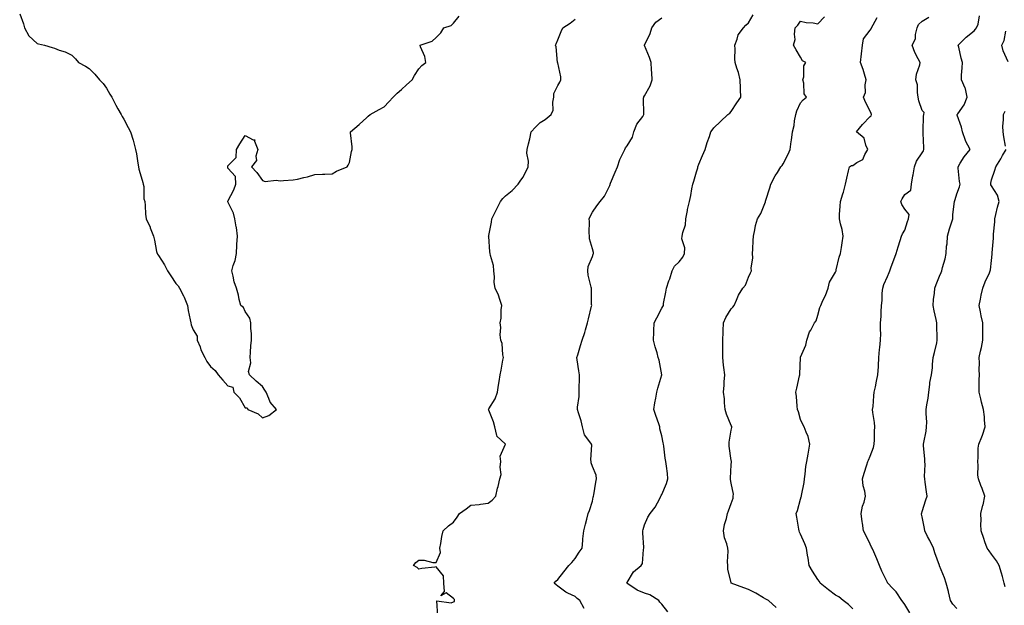
# Model space of a CAD drawing. Units: inches. Extents: x 976403 to 979043, y 7342778 to 7345418.
# Drawn here: x 977328 to 977895, y 7344759 to 7345097 of the extents above; entities that cross this region are included whole.
import ezdxf

# ---------------------------------------------------------------- set-up
doc = ezdxf.new("R2010")
doc.units = ezdxf.units.IN
doc.header["$MEASUREMENT"] = 0
doc.layers.add('Contour_97647342', color=7, linetype='Continuous', true_color=0x123b14)

msp = doc.modelspace()

# ---------------------------------------------------------------- linework, layer by layer
at = {"layer": 'Contour_97647342'}
for points in [[(977328.05, 7345099.98, 3289), (977330.31, 7345094.18, 3289), (977330.75, 7345091.92, 3289), (977333.39, 7345087.27, 3289), (977338.05, 7345082.87, 3289), (977338.86, 7345082.73, 3289), (977342.42, 7345081.92, 3289), (977346.82, 7345080.68, 3289), (977348.05, 7345080.17, 3289), (977350.83, 7345079.14, 3289), (977354.31, 7345078.18, 3289), (977358.05, 7345076.23, 3289), (977360.18, 7345074.05, 3289), (977362.03, 7345071.92, 3289), (977365.92, 7345069.79, 3289), (977368.05, 7345068.57, 3289), (977371.37, 7345065.24, 3289), (977374.1, 7345061.92, 3289), (977376.06, 7345059.93, 3289), (977378.05, 7345057.27, 3289), (977379.94, 7345053.81, 3289), (977381.11, 7345051.92, 3289), (977383.52, 7345047.39, 3289), (977384.65, 7345045.31, 3289), (977386.5, 7345041.92, 3289), (977387.01, 7345040.88, 3289), (977388.05, 7345039.39, 3289), (977390.61, 7345034.48, 3289), (977391.96, 7345031.92, 3289), (977393.38, 7345027.26, 3289), (977393.58, 7345026.39, 3289), (977394.78, 7345021.92, 3289), (977395.44, 7345019.32, 3289), (977396.11, 7345013.86, 3289), (977396.52, 7345011.92, 3289), (977396.69, 7345010.56, 3289), (977398.05, 7345006.09, 3289), (977398.92, 7345002.78, 3289), (977399.25, 7345001.92, 3289), (977399.56, 7345000.41, 3289), (977399.58, 7344993.45, 3289), (977400.12, 7344991.92, 3289), (977400.39, 7344989.58, 3289), (977400.61, 7344984.48, 3289), (977400.95, 7344981.92, 3289), (977403.17, 7344977.04, 3289), (977403.29, 7344976.67, 3289), (977405.14, 7344971.92, 3289), (977405.73, 7344969.6, 3289), (977406.96, 7344963.01, 3289), (977407.21, 7344961.92, 3289), (977407.55, 7344961.43, 3289), (977408.05, 7344960.73, 3289), (977411.54, 7344955.41, 3289), (977413.29, 7344951.92, 3289), (977415.05, 7344948.93, 3289), (977418.05, 7344944.56, 3289), (977419.39, 7344943.25, 3289), (977420.23, 7344941.92, 3289), (977422.42, 7344937.55, 3289), (977422.88, 7344936.75, 3289), (977424.66, 7344931.92, 3289), (977425.16, 7344929.03, 3289), (977426.26, 7344923.7, 3289), (977426.59, 7344921.92, 3289), (977426.87, 7344920.74, 3289), (977428.05, 7344917.93, 3289), (977430.34, 7344914.2, 3289), (977430.39, 7344911.92, 3289), (977431.95, 7344908.02, 3289), (977432.5, 7344906.37, 3289), (977434.72, 7344901.92, 3289), (977435.81, 7344899.68, 3289), (977438.05, 7344896.69, 3289), (977440.63, 7344894.5, 3289), (977442.42, 7344891.92, 3289), (977445.05, 7344888.92, 3289), (977448.05, 7344885.59, 3289), (977450.89, 7344884.77, 3289), (977451.48, 7344881.92, 3289), (977454.74, 7344878.61, 3289), (977458.05, 7344872.94, 3289), (977459.03, 7344872.89, 3289), (977459.49, 7344871.92, 3289), (977465.51, 7344869.38, 3289), (977468.05, 7344867.21, 3289), (977471.53, 7344868.44, 3289), (977476.1, 7344871.92, 3289), (977472.3, 7344876.17, 3289), (977471.66, 7344878.31, 3289), (977469.98, 7344881.92, 3289), (977469.26, 7344883.13, 3289), (977468.05, 7344885.28, 3289), (977464.37, 7344888.24, 3289), (977460.45, 7344891.92, 3289), (977459.96, 7344893.83, 3289), (977461.19, 7344898.78, 3289), (977460.84, 7344901.92, 3289), (977461.1, 7344904.97, 3289), (977461.28, 7344908.69, 3289), (977461.58, 7344911.92, 3289), (977461.6, 7344915.47, 3289), (977461.2, 7344918.77, 3289), (977461.21, 7344921.92, 3289), (977460.63, 7344924.5, 3289), (977458.05, 7344928.52, 3289), (977456.92, 7344930.78, 3289), (977455.41, 7344931.92, 3289), (977454.54, 7344935.43, 3289), (977454.07, 7344937.94, 3289), (977452.91, 7344941.92, 3289), (977451.62, 7344945.49, 3289), (977451.08, 7344948.9, 3289), (977450.27, 7344951.92, 3289), (977451.08, 7344954.94, 3289), (977452.13, 7344957.84, 3289), (977452.94, 7344961.92, 3289), (977453.25, 7344966.72, 3289), (977453.26, 7344967.14, 3289), (977453.55, 7344971.92, 3289), (977452.89, 7344976.77, 3289), (977452.77, 7344977.21, 3289), (977451.94, 7344981.92, 3289), (977451.3, 7344985.17, 3289), (977448.05, 7344991.74, 3289), (977448.02, 7344991.89, 3289), (977448.02, 7344991.92, 3289), (977448.01, 7344991.95, 3289), (977448.05, 7344992.13, 3289), (977451.37, 7344998.6, 3289), (977452.68, 7345001.92, 3289), (977452.47, 7345006.34, 3289), (977448.05, 7345011.06, 3289), (977447.91, 7345011.78, 3289), (977447.93, 7345011.92, 3289), (977447.93, 7345012.04, 3289), (977448.05, 7345012.41, 3289), (977452.83, 7345017.14, 3289), (977453.05, 7345021.92, 3289), (977454.93, 7345025.04, 3289), (977458.05, 7345029.98, 3289), (977462.53, 7345027.43, 3289), (977463.56, 7345027.43, 3289), (977463.37, 7345026.59, 3289), (977465.22, 7345021.92, 3289), (977464.2, 7345018.07, 3289), (977464.58, 7345015.39, 3289), (977461.58, 7345011.92, 3289), (977464.78, 7345008.65, 3289), (977468.05, 7345004.01, 3289), (977469.46, 7345003.33, 3289), (977475.85, 7345004.12, 3289), (977478.05, 7345003.67, 3289), (977480, 7345003.88, 3289), (977485.57, 7345004.4, 3289), (977488.05, 7345004.63, 3289), (977491.77, 7345005.64, 3289), (977493.85, 7345006.11, 3289), (977498.05, 7345007.36, 3289), (977502.46, 7345007.51, 3289), (977503.79, 7345007.66, 3289), (977508.05, 7345007.86, 3289), (977510.61, 7345009.36, 3289), (977516.68, 7345011.92, 3289), (977517.24, 7345012.73, 3289), (977518.05, 7345014.36, 3289), (977519.24, 7345020.73, 3289), (977519.54, 7345021.92, 3289), (977519.57, 7345023.44, 3289), (977518.62, 7345031.36, 3289), (977518.62, 7345031.92, 3289), (977523.74, 7345036.23, 3289), (977528.05, 7345040.25, 3289), (977528.89, 7345041.08, 3289), (977529.91, 7345041.92, 3289), (977535.17, 7345044.8, 3289), (977538.05, 7345046.44, 3289), (977540.74, 7345049.23, 3289), (977543.29, 7345051.92, 3289), (977545.63, 7345054.35, 3289), (977548.05, 7345056.47, 3289), (977550.87, 7345059.1, 3289), (977554.29, 7345061.92, 3289), (977555.54, 7345064.43, 3289), (977558.05, 7345068.28, 3289), (977559.72, 7345070.26, 3289), (977562.07, 7345071.92, 3289), (977561.58, 7345075.45, 3289), (977559.02, 7345080.95, 3289), (977558.76, 7345081.92, 3289), (977565.64, 7345084.33, 3289), (977568.05, 7345086.48, 3289), (977570.8, 7345089.17, 3289), (977572.45, 7345091.92, 3289), (977576.65, 7345093.32, 3289), (977578.05, 7345094.6, 3289), (977581.24, 7345098.72, 3289)], [(977568.98, 7344752.85, 3288), (977568.38, 7344761.59, 3288), (977576.63, 7344760.5, 3288), (977578.05, 7344761.14, 3288), (977578.63, 7344761.34, 3288), (977578.67, 7344761.92, 3288), (977578.58, 7344762.44, 3288), (977578.05, 7344763.07, 3288), (977573.72, 7344766.25, 3288), (977570.72, 7344764.59, 3288), (977572.92, 7344767.05, 3288), (977572.4, 7344771.92, 3288), (977572.23, 7344776.1, 3288), (977568.05, 7344781.29, 3288), (977567.26, 7344781.13, 3288), (977559.72, 7344780.26, 3288), (977558.05, 7344779.88, 3288), (977557.01, 7344780.88, 3288), (977555.01, 7344781.92, 3288), (977556.28, 7344783.68, 3288), (977558.05, 7344785.12, 3288), (977561.13, 7344785, 3288), (977566.17, 7344783.8, 3288), (977568.05, 7344783.76, 3288), (977570.47, 7344789.5, 3288), (977570.23, 7344791.92, 3288), (977570.76, 7344794.63, 3288), (977571.21, 7344798.76, 3288), (977572.01, 7344801.92, 3288), (977575.17, 7344804.8, 3288), (977578.05, 7344807, 3288), (977580.06, 7344809.9, 3288), (977581.47, 7344811.92, 3288), (977585.33, 7344814.64, 3288), (977588.05, 7344816.78, 3288), (977592.73, 7344817.24, 3288), (977593.53, 7344817.4, 3288), (977598.05, 7344817.93, 3288), (977600.37, 7344819.6, 3288), (977602.45, 7344821.92, 3288), (977603.42, 7344826.55, 3288), (977603.74, 7344827.61, 3288), (977604.78, 7344831.92, 3288), (977605.56, 7344834.41, 3288), (977604.85, 7344838.72, 3288), (977605.32, 7344841.92, 3288), (977604.88, 7344845.1, 3288), (977608.05, 7344851.92, 3288), (977602.82, 7344856.69, 3288), (977602.92, 7344857.04, 3288), (977601.86, 7344861.92, 3288), (977601.02, 7344864.89, 3288), (977598.35, 7344871.62, 3288), (977598.25, 7344871.92, 3288), (977598.47, 7344872.34, 3288), (977601.97, 7344878, 3288), (977603.32, 7344881.92, 3288), (977603.92, 7344886.06, 3288), (977604.26, 7344888.13, 3288), (977604.83, 7344891.92, 3288), (977605.44, 7344894.53, 3288), (977606.52, 7344900.38, 3288), (977606.85, 7344901.92, 3288), (977606.46, 7344903.51, 3288), (977606.04, 7344909.91, 3288), (977605.27, 7344911.92, 3288), (977604.96, 7344915.01, 3288), (977605.3, 7344919.17, 3288), (977604.91, 7344921.92, 3288), (977605.45, 7344924.52, 3288), (977605.5, 7344929.38, 3288), (977605.9, 7344931.92, 3288), (977604.66, 7344935.31, 3288), (977603.94, 7344937.8, 3288), (977602.05, 7344941.92, 3288), (977601.36, 7344945.23, 3288), (977601.64, 7344948.33, 3288), (977601.18, 7344951.92, 3288), (977601.02, 7344954.89, 3288), (977599.29, 7344960.67, 3288), (977599.19, 7344961.92, 3288), (977599.03, 7344962.9, 3288), (977598.31, 7344971.66, 3288), (977598.27, 7344971.92, 3288), (977598.3, 7344972.17, 3288), (977599.96, 7344980.01, 3288), (977600.1, 7344981.92, 3288), (977602.15, 7344986.02, 3288), (977602.76, 7344987.22, 3288), (977605.04, 7344991.92, 3288), (977606.35, 7344993.62, 3288), (977608.05, 7344995.19, 3288), (977611.78, 7344998.18, 3288), (977615.31, 7345001.92, 3288), (977616.37, 7345003.6, 3288), (977618.05, 7345005.63, 3288), (977620.17, 7345009.8, 3288), (977620.98, 7345011.92, 3288), (977621.17, 7345015.05, 3288), (977620.26, 7345019.71, 3288), (977620.52, 7345021.92, 3288), (977621.19, 7345025.06, 3288), (977622.04, 7345027.92, 3288), (977622.73, 7345031.92, 3288), (977625.21, 7345034.76, 3288), (977628.05, 7345037.34, 3288), (977630.88, 7345039.09, 3288), (977634.39, 7345041.92, 3288), (977635.4, 7345044.56, 3288), (977635.27, 7345049.14, 3288), (977635.85, 7345051.92, 3288), (977635.91, 7345054.06, 3288), (977638.05, 7345058.73, 3288), (977639.29, 7345060.67, 3288), (977639.87, 7345061.92, 3288), (977639.81, 7345063.67, 3288), (977638.05, 7345071.73, 3288), (977638.02, 7345071.9, 3288), (977638.03, 7345071.92, 3288), (977638.02, 7345071.94, 3288), (977637.09, 7345080.96, 3288), (977636.84, 7345081.92, 3288), (977637.25, 7345082.72, 3288), (977638.05, 7345085.12, 3288), (977640.15, 7345089.83, 3288), (977641.06, 7345091.92, 3288), (977645.29, 7345094.68, 3288), (977648.05, 7345096.92, 3288)], [(977653.38, 7344757.25, 3287), (977650.75, 7344761.92, 3287), (977649.19, 7344763.06, 3287), (977648.05, 7344764.08, 3287), (977643.85, 7344766.12, 3287), (977642.68, 7344766.55, 3287), (977638.05, 7344770.14, 3287), (977637.09, 7344770.96, 3287), (977636.1, 7344771.92, 3287), (977637.07, 7344772.9, 3287), (977638.05, 7344773.93, 3287), (977641.63, 7344778.34, 3287), (977644.44, 7344781.92, 3287), (977646.13, 7344783.84, 3287), (977648.05, 7344786.12, 3287), (977650.34, 7344789.63, 3287), (977652.21, 7344791.92, 3287), (977652.63, 7344796.5, 3287), (977652.61, 7344797.35, 3287), (977653.16, 7344801.92, 3287), (977654.07, 7344805.9, 3287), (977654.77, 7344808.64, 3287), (977655.55, 7344811.92, 3287), (977656.3, 7344813.66, 3287), (977658.05, 7344819.16, 3287), (977658.57, 7344821.4, 3287), (977658.77, 7344821.92, 3287), (977658.95, 7344822.81, 3287), (977660, 7344829.97, 3287), (977660.42, 7344831.92, 3287), (977660.23, 7344834.1, 3287), (977658.05, 7344839.11, 3287), (977657.4, 7344841.27, 3287), (977657.33, 7344841.92, 3287), (977657.07, 7344842.9, 3287), (977657.76, 7344851.62, 3287), (977657.54, 7344851.92, 3287), (977656.67, 7344853.3, 3287), (977653.5, 7344857.37, 3287), (977652.29, 7344861.92, 3287), (977651.56, 7344865.43, 3287), (977649.98, 7344869.99, 3287), (977649.48, 7344871.92, 3287), (977649.45, 7344873.32, 3287), (977650.51, 7344879.46, 3287), (977650.47, 7344881.92, 3287), (977650.51, 7344884.38, 3287), (977650.59, 7344889.38, 3287), (977650.63, 7344891.92, 3287), (977650.33, 7344894.2, 3287), (977649.32, 7344900.65, 3287), (977649.14, 7344901.92, 3287), (977649.63, 7344903.5, 3287), (977651.15, 7344908.82, 3287), (977652.16, 7344911.92, 3287), (977653.72, 7344916.25, 3287), (977654.09, 7344917.96, 3287), (977655.25, 7344921.92, 3287), (977655.73, 7344924.24, 3287), (977657.55, 7344931.42, 3287), (977657.66, 7344931.92, 3287), (977657.57, 7344932.39, 3287), (977657.6, 7344941.47, 3287), (977657.47, 7344941.92, 3287), (977657.42, 7344942.56, 3287), (977655.53, 7344949.41, 3287), (977655.36, 7344951.92, 3287), (977655.66, 7344954.31, 3287), (977658.05, 7344960.09, 3287), (977658.57, 7344961.4, 3287), (977658.66, 7344961.92, 3287), (977658.64, 7344962.51, 3287), (977658.05, 7344964.63, 3287), (977656.43, 7344970.3, 3287), (977656.38, 7344971.92, 3287), (977656.24, 7344973.73, 3287), (977656.39, 7344980.26, 3287), (977656.23, 7344981.92, 3287), (977656.85, 7344983.12, 3287), (977658.05, 7344985.62, 3287), (977660.54, 7344989.43, 3287), (977662.53, 7344991.92, 3287), (977665.02, 7344994.95, 3287), (977668.05, 7345001.08, 3287), (977668.28, 7345001.69, 3287), (977668.35, 7345001.92, 3287), (977668.56, 7345002.43, 3287), (977671.25, 7345008.72, 3287), (977672.44, 7345011.92, 3287), (977673.9, 7345016.08, 3287), (977675.68, 7345019.55, 3287), (977676.73, 7345021.92, 3287), (977677.18, 7345022.79, 3287), (977678.05, 7345023.93, 3287), (977681.09, 7345028.89, 3287), (977681.94, 7345031.92, 3287), (977683.59, 7345036.38, 3287), (977687.05, 7345040.92, 3287), (977687.72, 7345041.92, 3287), (977687.78, 7345042.19, 3287), (977687.59, 7345051.47, 3287), (977687.66, 7345051.92, 3287), (977687.75, 7345052.22, 3287), (977688.05, 7345052.77, 3287), (977691.43, 7345058.54, 3287), (977692.58, 7345061.92, 3287), (977692.22, 7345066.09, 3287), (977692.16, 7345067.81, 3287), (977691.83, 7345071.92, 3287), (977691, 7345074.86, 3287), (977688.05, 7345081.87, 3287), (977688.03, 7345081.9, 3287), (977688.03, 7345081.92, 3287), (977688.03, 7345081.93, 3287), (977688.05, 7345081.97, 3287), (977691.26, 7345088.71, 3287), (977692.35, 7345091.92, 3287), (977694.7, 7345095.26, 3287), (977698.05, 7345097.82, 3287)], [(977701.5, 7344755.37, 3286), (977698.05, 7344759.64, 3286), (977696.99, 7344760.85, 3286), (977696.32, 7344761.92, 3286), (977691.22, 7344765.09, 3286), (977688.05, 7344766.16, 3286), (977683.91, 7344767.78, 3286), (977678.42, 7344771.54, 3286), (977678.05, 7344771.77, 3286), (977677.96, 7344771.84, 3286), (977677.82, 7344771.92, 3286), (977677.93, 7344772.04, 3286), (977678.05, 7344772.29, 3286), (977681.66, 7344778.31, 3286), (977686.17, 7344781.92, 3286), (977686.9, 7344783.08, 3286), (977687.43, 7344791.3, 3286), (977687.62, 7344791.92, 3286), (977687.6, 7344792.37, 3286), (977687.07, 7344800.94, 3286), (977687.03, 7344801.92, 3286), (977687.27, 7344802.71, 3286), (977688.05, 7344805.37, 3286), (977690.05, 7344809.92, 3286), (977691.29, 7344811.92, 3286), (977694.26, 7344815.71, 3286), (977696.82, 7344820.69, 3286), (977697.53, 7344821.92, 3286), (977697.68, 7344822.29, 3286), (977698.05, 7344823, 3286), (977700.66, 7344829.31, 3286), (977701.54, 7344831.92, 3286), (977701.26, 7344835.14, 3286), (977700.66, 7344839.31, 3286), (977700.41, 7344841.92, 3286), (977700.01, 7344843.88, 3286), (977699.25, 7344850.72, 3286), (977699.04, 7344851.92, 3286), (977698.89, 7344852.76, 3286), (977698.05, 7344856.71, 3286), (977697, 7344860.86, 3286), (977696.93, 7344861.92, 3286), (977696.34, 7344863.63, 3286), (977694.64, 7344868.51, 3286), (977693.47, 7344871.92, 3286), (977694.09, 7344875.88, 3286), (977694.6, 7344878.47, 3286), (977695.18, 7344881.92, 3286), (977695.7, 7344884.27, 3286), (977698, 7344891.88, 3286), (977698.02, 7344891.92, 3286), (977698, 7344891.96, 3286), (977696.48, 7344900.35, 3286), (977696.04, 7344901.92, 3286), (977695.28, 7344904.69, 3286), (977694.18, 7344908.06, 3286), (977693.28, 7344911.92, 3286), (977693.45, 7344916.51, 3286), (977693.46, 7344917.33, 3286), (977693.61, 7344921.92, 3286), (977695.16, 7344924.81, 3286), (977698.05, 7344930.28, 3286), (977698.63, 7344931.34, 3286), (977698.93, 7344931.92, 3286), (977699.09, 7344932.96, 3286), (977700.38, 7344939.58, 3286), (977700.73, 7344941.92, 3286), (977702.16, 7344946.04, 3286), (977702.65, 7344947.32, 3286), (977704.09, 7344951.92, 3286), (977705.44, 7344954.53, 3286), (977708.05, 7344957.01, 3286), (977710.24, 7344959.73, 3286), (977711.12, 7344961.92, 3286), (977711.24, 7344965.12, 3286), (977709.65, 7344970.32, 3286), (977709.79, 7344971.92, 3286), (977710.1, 7344973.98, 3286), (977711.63, 7344978.34, 3286), (977711.97, 7344981.92, 3286), (977712.8, 7344986.67, 3286), (977712.82, 7344987.16, 3286), (977714, 7344991.92, 3286), (977714.71, 7344995.26, 3286), (977715.34, 7344999.21, 3286), (977715.87, 7345001.92, 3286), (977716.45, 7345003.52, 3286), (977718.05, 7345008.88, 3286), (977718.72, 7345011.25, 3286), (977718.88, 7345011.92, 3286), (977719.45, 7345013.32, 3286), (977721.59, 7345018.38, 3286), (977722.99, 7345021.92, 3286), (977724.17, 7345025.8, 3286), (977725.51, 7345029.39, 3286), (977726.37, 7345031.92, 3286), (977727.09, 7345032.88, 3286), (977728.05, 7345034.33, 3286), (977731.93, 7345038.04, 3286), (977736.13, 7345041.92, 3286), (977737.18, 7345042.79, 3286), (977738.05, 7345043.69, 3286), (977741.3, 7345048.66, 3286), (977743.6, 7345051.92, 3286), (977743.47, 7345056.5, 3286), (977743.32, 7345057.19, 3286), (977743.23, 7345061.92, 3286), (977742.28, 7345066.15, 3286), (977741.33, 7345068.64, 3286), (977740.37, 7345071.92, 3286), (977740.17, 7345074.04, 3286), (977740.33, 7345079.65, 3286), (977740.14, 7345081.92, 3286), (977741.56, 7345085.42, 3286), (977742.12, 7345087.85, 3286), (977745.05, 7345091.92, 3286), (977746.5, 7345093.47, 3286), (977748.05, 7345094.82, 3286), (977750.61, 7345099.37, 3286)], [(977763.86, 7344757.73, 3285), (977759.56, 7344761.92, 3285), (977758.46, 7344762.34, 3285), (977758.05, 7344762.54, 3285), (977756.58, 7344763.39, 3285), (977752.18, 7344766.06, 3285), (977748.05, 7344768.15, 3285), (977745.31, 7344769.18, 3285), (977738.08, 7344771.92, 3285), (977738.07, 7344771.94, 3285), (977738.05, 7344771.99, 3285), (977736.1, 7344779.97, 3285), (977736.05, 7344781.92, 3285), (977735.81, 7344784.16, 3285), (977736.35, 7344790.22, 3285), (977736.07, 7344791.92, 3285), (977735.51, 7344794.46, 3285), (977734.19, 7344798.06, 3285), (977733.61, 7344801.92, 3285), (977734.22, 7344805.74, 3285), (977735.31, 7344809.18, 3285), (977735.88, 7344811.92, 3285), (977736.47, 7344813.5, 3285), (977738.05, 7344817.74, 3285), (977739.09, 7344820.88, 3285), (977739.25, 7344821.92, 3285), (977739.36, 7344823.23, 3285), (977738.05, 7344829.54, 3285), (977737.7, 7344831.57, 3285), (977737.7, 7344831.92, 3285), (977737.67, 7344832.3, 3285), (977738.05, 7344840.05, 3285), (977738.2, 7344841.77, 3285), (977738.21, 7344841.92, 3285), (977738.2, 7344842.07, 3285), (977738.05, 7344842.56, 3285), (977736.89, 7344850.76, 3285), (977736.9, 7344851.92, 3285), (977736.91, 7344853.06, 3285), (977738.05, 7344860.04, 3285), (977738.48, 7344861.49, 3285), (977738.47, 7344861.92, 3285), (977738.34, 7344862.21, 3285), (977738.05, 7344862.67, 3285), (977735.32, 7344869.19, 3285), (977734.65, 7344871.92, 3285), (977734.21, 7344875.76, 3285), (977734.23, 7344878.1, 3285), (977733.67, 7344881.92, 3285), (977733.96, 7344886.02, 3285), (977734.05, 7344887.91, 3285), (977734.31, 7344891.92, 3285), (977733.87, 7344896.1, 3285), (977733.69, 7344897.56, 3285), (977733.24, 7344901.92, 3285), (977733.21, 7344906.76, 3285), (977733.25, 7344907.12, 3285), (977733.21, 7344911.92, 3285), (977733.5, 7344916.47, 3285), (977733.4, 7344917.27, 3285), (977733.62, 7344921.92, 3285), (977734.92, 7344925.05, 3285), (977738.05, 7344929.98, 3285), (977739.02, 7344930.95, 3285), (977739.65, 7344931.92, 3285), (977741.03, 7344934.9, 3285), (977742.16, 7344937.81, 3285), (977744.69, 7344941.92, 3285), (977746.32, 7344943.64, 3285), (977748.05, 7344948.2, 3285), (977749.19, 7344950.78, 3285), (977749.74, 7344951.92, 3285), (977749.55, 7344953.42, 3285), (977750.51, 7344959.46, 3285), (977750.33, 7344961.92, 3285), (977750.52, 7344964.39, 3285), (977750.65, 7344969.32, 3285), (977750.89, 7344971.92, 3285), (977751.74, 7344975.61, 3285), (977751.97, 7344978.01, 3285), (977753.26, 7344981.92, 3285), (977755.03, 7344984.93, 3285), (977757.71, 7344991.58, 3285), (977757.86, 7344991.92, 3285), (977757.89, 7344992.08, 3285), (977758.05, 7344992.61, 3285), (977760.26, 7344999.71, 3285), (977760.81, 7345001.92, 3285), (977763.41, 7345006.56, 3285), (977764.63, 7345008.5, 3285), (977766.72, 7345011.92, 3285), (977767.35, 7345012.62, 3285), (977768.05, 7345013.65, 3285), (977770.92, 7345019.05, 3285), (977772.1, 7345021.92, 3285), (977772.65, 7345026.52, 3285), (977772.69, 7345027.29, 3285), (977773.35, 7345031.92, 3285), (977774.27, 7345035.7, 3285), (977774.53, 7345038.4, 3285), (977775.2, 7345041.92, 3285), (977775.91, 7345044.06, 3285), (977778.05, 7345048.78, 3285), (977779.58, 7345050.39, 3285), (977781.4, 7345051.92, 3285), (977780.05, 7345053.92, 3285), (977779.92, 7345060.05, 3285), (977779.37, 7345061.92, 3285), (977779.88, 7345063.75, 3285), (977779.86, 7345070.11, 3285), (977781.01, 7345071.92, 3285), (977779.15, 7345073.03, 3285), (977778.05, 7345075.02, 3285), (977775.5, 7345079.37, 3285), (977774, 7345081.92, 3285), (977774.82, 7345085.15, 3285), (977774.47, 7345088.33, 3285), (977774.96, 7345091.92, 3285), (977776.39, 7345093.58, 3285), (977778.05, 7345095.8, 3285), (977781.21, 7345095.09, 3285), (977785.2, 7345094.77, 3285), (977788.05, 7345094.27, 3285), (977791.75, 7345098.22, 3285)], [(977808.05, 7344757.12, 3284), (977805.62, 7344759.49, 3284), (977802.57, 7344761.92, 3284), (977799.99, 7344763.87, 3284), (977798.05, 7344764.92, 3284), (977794.19, 7344768.07, 3284), (977789.33, 7344771.92, 3284), (977788.91, 7344772.78, 3284), (977788.05, 7344774.01, 3284), (977784.8, 7344778.67, 3284), (977782.98, 7344781.92, 3284), (977782.34, 7344786.21, 3284), (977782.09, 7344787.88, 3284), (977781.5, 7344791.92, 3284), (977780.55, 7344794.42, 3284), (977778.05, 7344800, 3284), (977777.36, 7344801.23, 3284), (977777.16, 7344801.92, 3284), (977776.93, 7344803.04, 3284), (977775.94, 7344809.82, 3284), (977775.45, 7344811.92, 3284), (977776.16, 7344813.81, 3284), (977778.05, 7344820.27, 3284), (977778.41, 7344821.56, 3284), (977778.51, 7344821.92, 3284), (977778.58, 7344822.44, 3284), (977780.03, 7344829.93, 3284), (977780.26, 7344831.92, 3284), (977780.71, 7344834.58, 3284), (977780.98, 7344838.99, 3284), (977781.6, 7344841.92, 3284), (977782.39, 7344846.26, 3284), (977782.67, 7344847.3, 3284), (977783.33, 7344851.92, 3284), (977782.45, 7344856.32, 3284), (977781.17, 7344858.8, 3284), (977780.1, 7344861.92, 3284), (977779.39, 7344863.25, 3284), (977778.05, 7344866.26, 3284), (977776.79, 7344870.67, 3284), (977776.25, 7344871.92, 3284), (977776.08, 7344873.9, 3284), (977775.59, 7344879.45, 3284), (977775.36, 7344881.92, 3284), (977775.77, 7344884.2, 3284), (977777.46, 7344891.34, 3284), (977777.58, 7344891.92, 3284), (977777.61, 7344892.36, 3284), (977778, 7344901.87, 3284), (977778, 7344901.92, 3284), (977778.01, 7344901.96, 3284), (977778.05, 7344902.05, 3284), (977780.98, 7344909, 3284), (977781.68, 7344911.92, 3284), (977783.23, 7344916.74, 3284), (977783.83, 7344917.7, 3284), (977786.04, 7344921.92, 3284), (977787, 7344922.97, 3284), (977788.05, 7344926.33, 3284), (977789.14, 7344930.83, 3284), (977789.62, 7344931.92, 3284), (977790.92, 7344934.8, 3284), (977792.36, 7344937.61, 3284), (977793.97, 7344941.92, 3284), (977794.64, 7344945.33, 3284), (977798.05, 7344951.05, 3284), (977798.33, 7344951.64, 3284), (977798.45, 7344951.92, 3284), (977798.61, 7344952.48, 3284), (977800.27, 7344959.7, 3284), (977800.99, 7344961.92, 3284), (977801.52, 7344965.38, 3284), (977802.01, 7344967.96, 3284), (977802.56, 7344971.92, 3284), (977801.91, 7344975.78, 3284), (977800.99, 7344978.98, 3284), (977800.39, 7344981.92, 3284), (977800.52, 7344984.39, 3284), (977800.89, 7344989.08, 3284), (977801.03, 7344991.92, 3284), (977802.33, 7344996.2, 3284), (977802.71, 7344997.26, 3284), (977803.93, 7345001.92, 3284), (977804.6, 7345005.36, 3284), (977805.64, 7345009.51, 3284), (977806.17, 7345011.92, 3284), (977807.28, 7345012.69, 3284), (977808.05, 7345012.61, 3284), (977810.38, 7345014.25, 3284), (977813.85, 7345016.12, 3284), (977814.97, 7345018.85, 3284), (977816.85, 7345021.92, 3284), (977815.7, 7345024.28, 3284), (977814.56, 7345028.43, 3284), (977810.27, 7345031.92, 3284), (977813.75, 7345036.22, 3284), (977818.05, 7345040.76, 3284), (977818.74, 7345041.23, 3284), (977818.91, 7345041.92, 3284), (977818.67, 7345042.55, 3284), (977818.05, 7345043.95, 3284), (977815.33, 7345049.2, 3284), (977814.31, 7345051.92, 3284), (977815.38, 7345054.59, 3284), (977815.22, 7345059.09, 3284), (977815.81, 7345061.92, 3284), (977814.75, 7345065.22, 3284), (977814.09, 7345067.96, 3284), (977812.46, 7345071.92, 3284), (977813.08, 7345076.89, 3284), (977813.09, 7345076.96, 3284), (977813.74, 7345081.92, 3284), (977814.36, 7345085.61, 3284), (977818.05, 7345090.54, 3284), (977818.66, 7345091.31, 3284), (977818.82, 7345091.92, 3284), (977819.84, 7345093.71, 3284), (977822.13, 7345097.84, 3284)], [(977840.9, 7344754.77, 3283), (977838.05, 7344759.59, 3283), (977837.05, 7344760.92, 3283), (977836.35, 7344761.92, 3283), (977833.01, 7344766.88, 3283), (977831.01, 7344768.97, 3283), (977828.2, 7344771.92, 3283), (977828.14, 7344772, 3283), (977828.05, 7344772.15, 3283), (977824.84, 7344778.71, 3283), (977823.44, 7344781.92, 3283), (977822.03, 7344785.9, 3283), (977820.13, 7344789.84, 3283), (977819.24, 7344791.92, 3283), (977818.79, 7344792.66, 3283), (977818.05, 7344794.22, 3283), (977815.58, 7344799.45, 3283), (977814.24, 7344801.92, 3283), (977813.64, 7344806.33, 3283), (977813.41, 7344807.28, 3283), (977812.9, 7344811.92, 3283), (977813.77, 7344816.2, 3283), (977814.58, 7344818.45, 3283), (977815.49, 7344821.92, 3283), (977815.01, 7344824.96, 3283), (977814.11, 7344827.98, 3283), (977813.67, 7344831.92, 3283), (977814.65, 7344835.32, 3283), (977816.21, 7344840.08, 3283), (977816.78, 7344841.92, 3283), (977817.14, 7344842.82, 3283), (977818.05, 7344844.95, 3283), (977820.01, 7344849.96, 3283), (977820.48, 7344851.92, 3283), (977820.63, 7344854.49, 3283), (977820.6, 7344859.37, 3283), (977820.76, 7344861.92, 3283), (977820.52, 7344864.39, 3283), (977819.73, 7344870.24, 3283), (977819.55, 7344871.92, 3283), (977819.76, 7344873.63, 3283), (977820.2, 7344879.78, 3283), (977820.48, 7344881.92, 3283), (977821.12, 7344884.99, 3283), (977821.76, 7344888.21, 3283), (977822.55, 7344891.92, 3283), (977822.86, 7344896.74, 3283), (977822.9, 7344897.07, 3283), (977823.2, 7344901.92, 3283), (977823.5, 7344906.48, 3283), (977823.76, 7344907.63, 3283), (977824.14, 7344911.92, 3283), (977824.23, 7344915.74, 3283), (977824.09, 7344917.95, 3283), (977824.16, 7344921.92, 3283), (977824.36, 7344925.61, 3283), (977824.44, 7344928.3, 3283), (977824.62, 7344931.92, 3283), (977825.1, 7344934.87, 3283), (977825.09, 7344938.97, 3283), (977825.46, 7344941.92, 3283), (977826.06, 7344943.92, 3283), (977828.05, 7344948.61, 3283), (977829.06, 7344950.91, 3283), (977829.45, 7344951.92, 3283), (977830.27, 7344954.13, 3283), (977831.83, 7344958.14, 3283), (977833.12, 7344961.92, 3283), (977834.23, 7344965.74, 3283), (977835.44, 7344969.31, 3283), (977836.26, 7344971.92, 3283), (977836.77, 7344973.2, 3283), (977838.05, 7344975.28, 3283), (977839.71, 7344980.26, 3283), (977840.17, 7344981.92, 3283), (977840.51, 7344984.38, 3283), (977838.05, 7344987.5, 3283), (977836.29, 7344990.17, 3283), (977835.7, 7344991.92, 3283), (977836.52, 7344993.45, 3283), (977838.05, 7344995.88, 3283), (977841.51, 7344998.46, 3283), (977841.88, 7345001.92, 3283), (977842.72, 7345006.59, 3283), (977842.81, 7345007.16, 3283), (977843.71, 7345011.92, 3283), (977844.89, 7345015.08, 3283), (977848.05, 7345019.97, 3283), (977848.89, 7345021.08, 3283), (977849.13, 7345021.92, 3283), (977849, 7345022.87, 3283), (977848.74, 7345031.23, 3283), (977848.66, 7345031.92, 3283), (977848.71, 7345032.58, 3283), (977848.9, 7345041.07, 3283), (977848.98, 7345041.92, 3283), (977849.31, 7345043.18, 3283), (977848.05, 7345044.25, 3283), (977846.09, 7345049.96, 3283), (977845.83, 7345051.92, 3283), (977845.34, 7345054.63, 3283), (977845.3, 7345059.17, 3283), (977844.51, 7345061.92, 3283), (977844.77, 7345065.2, 3283), (977846.73, 7345070.6, 3283), (977846.91, 7345071.92, 3283), (977845.83, 7345074.13, 3283), (977843.8, 7345077.67, 3283), (977842.37, 7345081.92, 3283), (977844.25, 7345085.71, 3283), (977844.23, 7345088.1, 3283), (977845.17, 7345091.92, 3283), (977846.03, 7345093.94, 3283), (977848.05, 7345095.79, 3283), (977851.95, 7345098.02, 3283)], [(977868.05, 7344757.19, 3282), (977865.8, 7344759.67, 3282), (977864.32, 7344761.92, 3282), (977863.23, 7344766.74, 3282), (977863.17, 7344767.04, 3282), (977861.99, 7344771.92, 3282), (977860.96, 7344774.83, 3282), (977858.05, 7344781.88, 3282), (977858.04, 7344781.91, 3282), (977858.03, 7344781.92, 3282), (977858.03, 7344781.94, 3282), (977855.4, 7344789.27, 3282), (977854.63, 7344791.92, 3282), (977852.46, 7344796.34, 3282), (977851.19, 7344798.78, 3282), (977849.58, 7344801.92, 3282), (977849.38, 7344803.25, 3282), (977848.05, 7344810.14, 3282), (977847.77, 7344811.64, 3282), (977847.73, 7344811.92, 3282), (977847.8, 7344812.17, 3282), (977848.05, 7344813.11, 3282), (977850.16, 7344819.81, 3282), (977851, 7344821.92, 3282), (977850.54, 7344824.41, 3282), (977849.86, 7344830.11, 3282), (977849.56, 7344831.92, 3282), (977849.5, 7344833.37, 3282), (977849.71, 7344840.26, 3282), (977849.64, 7344841.92, 3282), (977849.54, 7344843.42, 3282), (977848.93, 7344851.04, 3282), (977848.87, 7344851.92, 3282), (977848.96, 7344852.83, 3282), (977850.45, 7344859.51, 3282), (977850.64, 7344861.92, 3282), (977850.76, 7344864.63, 3282), (977850.32, 7344869.65, 3282), (977850.44, 7344871.92, 3282), (977850.79, 7344874.66, 3282), (977851.57, 7344878.4, 3282), (977851.94, 7344881.92, 3282), (977852.57, 7344886.44, 3282), (977852.51, 7344887.45, 3282), (977853.48, 7344891.92, 3282), (977854.05, 7344895.92, 3282), (977854.05, 7344897.92, 3282), (977854.5, 7344901.92, 3282), (977855.16, 7344904.81, 3282), (977856.43, 7344910.3, 3282), (977856.8, 7344911.92, 3282), (977856.81, 7344913.16, 3282), (977856.44, 7344920.3, 3282), (977856.45, 7344921.92, 3282), (977856.06, 7344923.91, 3282), (977854.92, 7344928.8, 3282), (977854.37, 7344931.92, 3282), (977854.66, 7344935.31, 3282), (977855.12, 7344938.99, 3282), (977855.39, 7344941.92, 3282), (977856.06, 7344943.91, 3282), (977858.05, 7344948.75, 3282), (977859, 7344950.97, 3282), (977859.44, 7344951.92, 3282), (977859.85, 7344953.71, 3282), (977861.25, 7344958.72, 3282), (977861.89, 7344961.92, 3282), (977862.14, 7344966.01, 3282), (977862.49, 7344967.47, 3282), (977862.68, 7344971.92, 3282), (977863.82, 7344976.15, 3282), (977864.62, 7344978.49, 3282), (977865.66, 7344981.92, 3282), (977865.79, 7344984.18, 3282), (977866.6, 7344990.47, 3282), (977866.7, 7344991.92, 3282), (977867.04, 7344992.93, 3282), (977868.05, 7344996.36, 3282), (977869.58, 7345000.39, 3282), (977869.91, 7345001.92, 3282), (977869.59, 7345003.46, 3282), (977868.9, 7345011.07, 3282), (977868.75, 7345011.92, 3282), (977870.05, 7345013.92, 3282), (977872.33, 7345017.64, 3282), (977875.73, 7345021.92, 3282), (977873, 7345026.87, 3282), (977872.97, 7345027, 3282), (977871.22, 7345031.92, 3282), (977870.75, 7345034.61, 3282), (977868.3, 7345041.66, 3282), (977868.25, 7345041.92, 3282), (977868.6, 7345042.47, 3282), (977872.35, 7345047.63, 3282), (977874.04, 7345051.92, 3282), (977873.01, 7345056.88, 3282), (977872.86, 7345057.11, 3282), (977870.65, 7345061.92, 3282), (977870.8, 7345064.67, 3282), (977871.1, 7345068.87, 3282), (977871.27, 7345071.92, 3282), (977870.56, 7345074.43, 3282), (977869.12, 7345080.85, 3282), (977868.84, 7345081.92, 3282), (977873.34, 7345086.63, 3282), (977878.05, 7345090.24, 3282), (977878.85, 7345091.11, 3282), (977879.37, 7345091.92, 3282), (977880.27, 7345094.14, 3282), (977881.14, 7345098.83, 3282)], [(977897.66, 7345072.31, 3281), (977894.79, 7345078.66, 3281), (977894.04, 7345081.92, 3281), (977895.36, 7345084.61, 3281), (977896.2, 7345090.07, 3281)], [(977896.18, 7345023.79, 3281), (977895.17, 7345029.04, 3281), (977894.77, 7345031.92, 3281), (977894.63, 7345035.33, 3281), (977895, 7345038.87, 3281), (977894.85, 7345041.92, 3281), (977895.97, 7345044, 3281)], [(977895.82, 7344769.69, 3281), (977895.37, 7344771.92, 3281), (977894.32, 7344775.66, 3281), (977893.75, 7344777.62, 3281), (977892.53, 7344781.92, 3281), (977890.84, 7344784.71, 3281), (977888.05, 7344788.57, 3281), (977886.59, 7344790.46, 3281), (977885.55, 7344791.92, 3281), (977884.26, 7344795.71, 3281), (977883.7, 7344797.58, 3281), (977882, 7344801.92, 3281), (977881.88, 7344805.75, 3281), (977881.99, 7344807.99, 3281), (977881.88, 7344811.92, 3281), (977883.12, 7344816.85, 3281), (977883.14, 7344817.01, 3281), (977884.15, 7344821.92, 3281), (977882.56, 7344826.43, 3281), (977881.92, 7344828.05, 3281), (977880.46, 7344831.92, 3281), (977880.2, 7344834.07, 3281), (977880.34, 7344839.62, 3281), (977880.14, 7344841.92, 3281), (977880.41, 7344844.28, 3281), (977880.34, 7344849.63, 3281), (977880.7, 7344851.92, 3281), (977882.38, 7344856.25, 3281), (977882.79, 7344857.18, 3281), (977884.36, 7344861.92, 3281), (977883.98, 7344866, 3281), (977883.92, 7344867.78, 3281), (977883.47, 7344871.92, 3281), (977882.3, 7344876.17, 3281), (977881.91, 7344878.06, 3281), (977880.95, 7344881.92, 3281), (977880.99, 7344884.85, 3281), (977881, 7344888.97, 3281), (977881.03, 7344891.92, 3281), (977880.9, 7344894.77, 3281), (977881.06, 7344898.91, 3281), (977880.95, 7344901.92, 3281), (977881.73, 7344905.61, 3281), (977882.27, 7344907.7, 3281), (977883.08, 7344911.92, 3281), (977883.07, 7344916.9, 3281), (977883.08, 7344916.94, 3281), (977883.07, 7344921.92, 3281), (977882.15, 7344926.02, 3281), (977881.75, 7344928.22, 3281), (977880.97, 7344931.92, 3281), (977881.71, 7344935.59, 3281), (977882.09, 7344937.88, 3281), (977882.99, 7344941.92, 3281), (977884.46, 7344945.52, 3281), (977886.8, 7344950.67, 3281), (977887.35, 7344951.92, 3281), (977887.44, 7344952.53, 3281), (977888.05, 7344957.83, 3281), (977888.4, 7344961.56, 3281), (977888.45, 7344961.92, 3281), (977888.45, 7344962.33, 3281), (977889.2, 7344970.76, 3281), (977889.21, 7344971.92, 3281), (977889.2, 7344973.07, 3281), (977889.93, 7344980.04, 3281), (977889.92, 7344981.92, 3281), (977890.58, 7344984.45, 3281), (977891.45, 7344988.52, 3281), (977892.44, 7344991.92, 3281), (977891.56, 7344995.43, 3281), (977888.05, 7345000.85, 3281), (977887.68, 7345001.55, 3281), (977887.62, 7345001.92, 3281), (977887.61, 7345002.36, 3281), (977888.05, 7345004.42, 3281), (977890.02, 7345009.95, 3281), (977890.44, 7345011.92, 3281), (977893.48, 7345016.49, 3281), (977894.44, 7345018.31, 3281), (977896.47, 7345021.92, 3281)]]:
    msp.add_polyline3d(points, dxfattribs=at)

doc.saveas('drawing.dxf')
